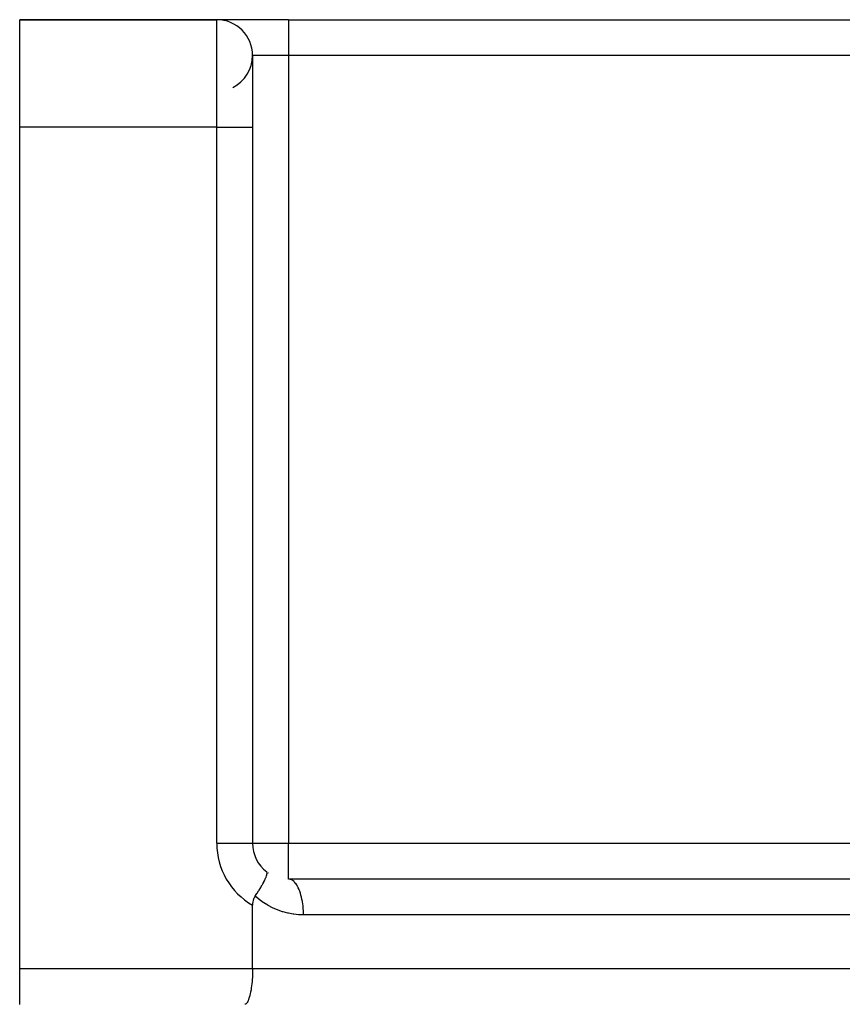
# Model space of a CAD drawing. Units: millimetres. Extents: x -440 to 670, y -459 to 459.
# Drawn here: x -440 to -394, y 16 to 71 of the extents above; entities that cross this region are included whole.
import ezdxf

# ---------------------------------------------------------------- set-up
doc = ezdxf.new("R2010")
doc.units = ezdxf.units.MM
doc.linetypes.add('DASHED', pattern=[9.652, 8.128, -1.524])
doc.layers.add('nevidi', color=4, linetype='DASHED')

msp = doc.modelspace()

# ---------------------------------------------------------------- linework, layer by layer
at = {"color": 2}
for p, q in [((-440, 71.116), (-429, 71.116)), ((-440, 65.116), (-440, 71.116)), ((-429, 71.116), (-440, 71.116)), ((-425, 71.116), (-429, 71.116)), ((-425, 71.116), (-349.548, 71.116)), ((-425, 71.116), (-349.548, 71.116)), ((-427, 69.116), (-427, 65.116)), ((-440, 18.116), (-440, 65.116)), ((-427, 65.116), (-427, 25.116)), ((-427, 65.116), (-427, 25.116)), ((-427.002, 25.116), (-427, 25.116)), ((-390.007, 23.116), (-425, 23.116)), ((-424.96, 23.114), (-425, 23.116)), ((-377.753, 23.114), (-424.96, 23.114)), ((-427, 18.116), (-427, 21.652)), ((-440, 16.116), (-440, 18.116))]:
    msp.add_line(p, q, dxfattribs=at)
for points in [[(-426.856, 22.165), (-426.796, 22.253), (-426.754, 22.315), (-426.742, 22.333), (-426.658, 22.461), (-426.644, 22.483), (-426.634, 22.499), (-426.544, 22.644), (-426.535, 22.659), (-426.534, 22.66), (-426.455, 22.796), (-426.444, 22.816), (-426.428, 22.844), (-426.377, 22.939), (-426.364, 22.964), (-426.34, 23.012), (-426.312, 23.07), (-426.297, 23.102), (-426.296, 23.103), (-426.271, 23.161), (-426.259, 23.188), (-426.243, 23.23), (-426.223, 23.288), (-426.221, 23.292), (-426.207, 23.343), (-426.198, 23.38), (-426.196, 23.392), (-426.191, 23.436), (-426.191, 23.451), (-426.192, 23.469), (-426.198, 23.496), (-426.2, 23.503), (-426.201, 23.505), (-426.21, 23.521), (-426.222, 23.533)], [(-426.856, 22.165), (-426.93, 22.03), (-426.938, 22.008), (-426.966, 21.922), (-426.985, 21.834), (-426.995, 21.758), (-427, 21.652)], [(-427, 18.116), (-427, 18.022), (-427.002, 17.928), (-427.007, 17.755), (-427.011, 17.663), (-427.022, 17.495), (-427.029, 17.407), (-427.044, 17.246), (-427.054, 17.163), (-427.073, 17.013), (-427.085, 16.936), (-427.11, 16.8), (-427.124, 16.731), (-427.152, 16.61), (-427.168, 16.55), (-427.199, 16.447), (-427.217, 16.398), (-427.251, 16.315), (-427.27, 16.276), (-427.306, 16.215), (-427.326, 16.188), (-427.363, 16.149), (-427.384, 16.134), (-427.423, 16.118)]]:
    msp.add_lwpolyline(points, dxfattribs=at)
for centre, start, end in [((-429, 69.116), 0, 90), ((-429, 69.116), 296.5651, 0), ((-425, 25.116), 180, 232.815), ((-425, 25.116), 232.3492, 232.815), ((-425, 25.116), 235.6647, 236.3288)]:
    msp.add_arc(centre, 2, start, end, dxfattribs=at)
at = {"layer": 'nevidi', "color": 7, "linetype": 'Continuous'}
for p, q in [((-429, 65.116), (-429, 71.116)), ((-425, 71.116), (-425, 69.116)), ((-427.249, 70.116), (-427.252, 70.116)), ((-425, 69.116), (-427, 69.116)), ((-425, 69.116), (-425, 25.116)), ((-349.548, 69.116), (-425, 69.116)), ((-429, 65.116), (-440, 65.116)), ((-429, 25.116), (-429, 65.116)), ((-429, 65.116), (-427, 65.116)), ((-429, 25.116), (-427.002, 25.116)), ((-427, 25.116), (-425, 25.116)), ((-425, 25.116), (-390.007, 25.116)), ((-425, 23.116), (-425, 25.116)), ((-376.382, 21.116), (-424.155, 21.116)), ((-440, 18.116), (-427, 18.116)), ((-427, 18.116), (-377.296, 18.116))]:
    msp.add_line(p, q, dxfattribs=at)
for points in [[(-424.155, 21.116), (-424.156, 21.21), (-424.159, 21.322), (-424.16, 21.349), (-424.169, 21.477), (-424.178, 21.586), (-424.181, 21.611), (-424.196, 21.737), (-424.212, 21.841), (-424.216, 21.865), (-424.239, 21.985), (-424.26, 22.083), (-424.266, 22.106), (-424.295, 22.219), (-424.321, 22.308), (-424.328, 22.329), (-424.364, 22.432), (-424.395, 22.511), (-424.402, 22.53), (-424.444, 22.622), (-424.479, 22.69), (-424.487, 22.706), (-424.534, 22.784), (-424.572, 22.841), (-424.582, 22.854), (-424.633, 22.917), (-424.673, 22.96), (-424.683, 22.97), (-424.738, 23.017), (-424.78, 23.047), (-424.791, 23.054), (-424.848, 23.083), (-424.891, 23.099), (-424.902, 23.102), (-424.96, 23.114)], [(-424.155, 21.116), (-424.389, 21.123), (-424.428, 21.125), (-424.691, 21.152), (-424.729, 21.157), (-424.99, 21.204), (-425.028, 21.212), (-425.284, 21.279), (-425.321, 21.29), (-425.571, 21.375), (-425.608, 21.389), (-425.85, 21.493), (-425.886, 21.51), (-426.12, 21.632), (-426.154, 21.651), (-426.378, 21.791), (-426.411, 21.813), (-426.624, 21.969), (-426.654, 21.993), (-426.855, 22.165), (-426.856, 22.165)]]:
    msp.add_lwpolyline(points, dxfattribs=at)
msp.add_arc((-425, 25.116), 4, 180, 240, dxfattribs=at)

doc.saveas('drawing.dxf')
